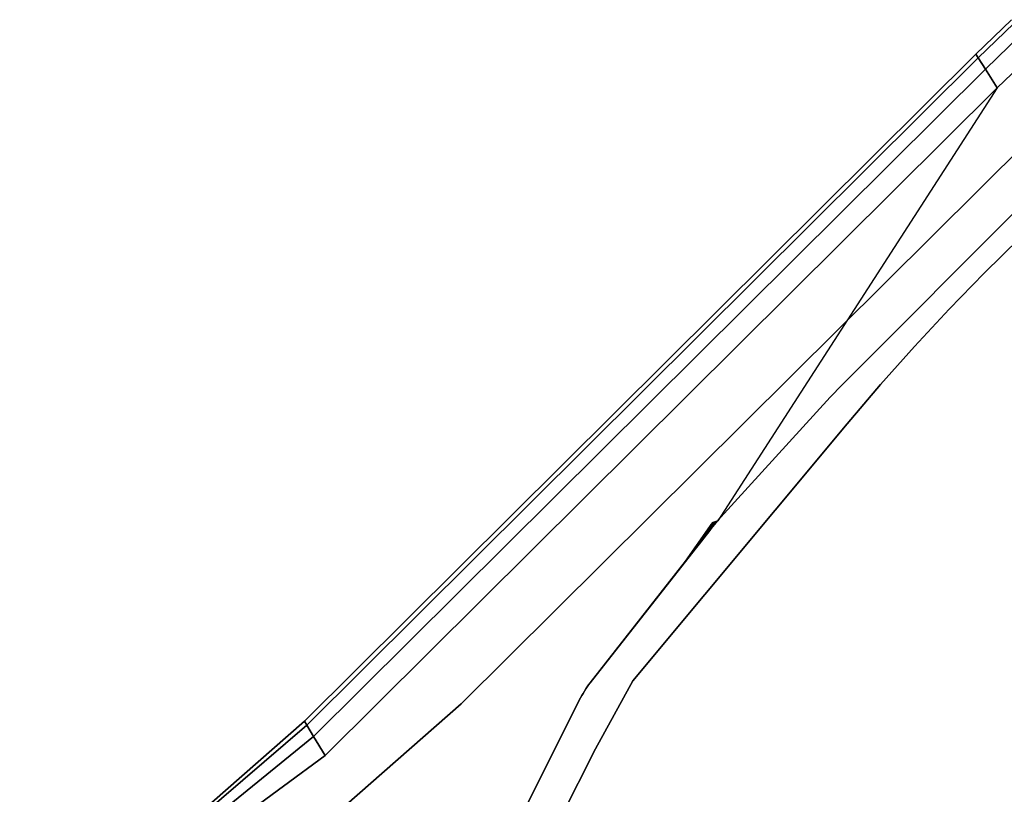
# Model space of a CAD drawing. Units: millimetres. Extents: x 7650 to 10680, y -1325 to 1170.
# Drawn here: x 9401 to 9610, y 228 to 392 of the extents above; entities that cross this region are included whole.
import ezdxf

# ---------------------------------------------------------------- set-up
doc = ezdxf.new("R2010")
doc.units = ezdxf.units.MM
doc.header["$MEASUREMENT"] = 0
doc.layers.add('0_Ном._пера__2', color=153, linetype='Continuous', lineweight=18)
doc.layers.add('МАФЫ НАШИ', color=7, linetype='Continuous', lineweight=25)

# ---------------------------------------------------------------- blocks, each defined once
blk = doc.blocks.new('bnyu')
at = {"layer": '0_Ном._пера__2', "color": 7, "linetype": 'Continuous', "lineweight": 25}
for p, q in [((3949.091, 126.825), (3952.182, 129.234)), ((3952.182, 129.234), (3949.091, 126.825)), ((3952.182, 129.234), (3949.091, 126.825)), ((3949.091, 126.825), (3952.182, 129.234)), ((3949.298, 126.563), (3952.384, 128.969)), ((3952.384, 128.969), (3949.298, 126.563)), ((3952.384, 128.969), (3949.298, 126.563)), ((3949.298, 126.563), (3952.384, 128.969)), ((3949.917, 125.778), (3952.99, 128.173)), ((3952.99, 128.173), (3949.917, 125.778)), ((3952.99, 128.173), (3949.917, 125.778)), ((3949.917, 125.778), (3952.99, 128.173)), ((3890.663, 80.252), (3949.091, 126.825)), ((3949.091, 126.825), (3890.663, 80.252)), ((3949.091, 126.825), (3890.663, 80.252)), ((3890.663, 80.252), (3949.091, 126.825)), ((3890.863, 79.985), (3949.298, 126.563)), ((3949.298, 126.563), (3890.863, 79.985)), ((3949.298, 126.563), (3890.863, 79.985)), ((3890.863, 79.985), (3949.298, 126.563)), ((3949.091, 126.825), (3949.298, 126.563)), ((3949.298, 126.563), (3949.091, 126.825)), ((3949.298, 126.563), (3949.917, 125.778)), ((3949.917, 125.778), (3949.298, 126.563)), ((3950.949, 124.469), (3954, 126.847)), ((3954, 126.847), (3950.949, 124.469)), ((3950.949, 124.469), (3954, 126.847)), ((3954, 126.847), (3950.949, 124.469)), ((3891.462, 79.184), (3949.917, 125.778)), ((3949.917, 125.778), (3891.462, 79.184)), ((3949.917, 125.778), (3891.462, 79.184)), ((3891.462, 79.184), (3949.917, 125.778)), ((3949.917, 125.778), (3950.949, 124.469)), ((3950.949, 124.469), (3949.917, 125.778)), ((3892.462, 77.849), (3950.949, 124.469)), ((3950.949, 124.469), (3892.462, 77.849)), ((3892.462, 77.849), (3950.949, 124.469)), ((3950.949, 124.469), (3892.462, 77.849)), ((3904.306, 81.463), (3959.028, 125.082)), ((3959.028, 125.082), (3904.306, 81.463)), ((3904.306, 81.463), (3959.028, 125.082)), ((3959.028, 125.082), (3904.306, 81.463)), ((3950.949, 124.469), (3926.625, 94.248)), ((3958.138, 120.371), (3937.446, 103.75)), ((3937.446, 103.75), (3958.138, 120.371)), ((3958.138, 120.371), (3937.446, 103.75)), ((3937.446, 103.75), (3958.138, 120.371)), ((3949.82, 111.546), (3952.941, 114.011)), ((3952.941, 114.011), (3949.82, 111.546)), ((3952.941, 114.01), (3949.82, 111.546)), ((3949.82, 111.546), (3952.941, 114.01)), ((3946.755, 109.015), (3949.82, 111.546)), ((3949.82, 111.546), (3946.755, 109.015)), ((3946.755, 109.015), (3949.82, 111.546)), ((3949.82, 111.546), (3946.755, 109.015)), ((3943.745, 106.417), (3946.755, 109.015)), ((3946.755, 109.015), (3943.745, 106.417)), ((3943.745, 106.417), (3946.755, 109.015)), ((3946.755, 109.015), (3943.745, 106.417)), ((3940.791, 103.754), (3943.745, 106.417)), ((3943.745, 106.417), (3940.791, 103.754)), ((3940.791, 103.754), (3943.745, 106.417)), ((3943.745, 106.417), (3940.791, 103.754)), ((3937.446, 103.75), (3936.414, 102.882)), ((3936.414, 102.882), (3937.446, 103.75)), ((3937.446, 103.75), (3936.414, 102.882)), ((3936.414, 102.882), (3937.446, 103.75)), ((3937.446, 103.75), (3937.446, 103.75)), ((3937.895, 101.027), (3940.791, 103.754)), ((3940.791, 103.754), (3937.895, 101.026)), ((3937.895, 101.026), (3940.791, 103.754)), ((3940.791, 103.754), (3937.895, 101.027)), ((3936.414, 102.882), (3926.911, 94.506)), ((3926.911, 94.506), (3936.414, 102.882)), ((3936.414, 102.882), (3926.911, 94.506)), ((3926.911, 94.506), (3936.414, 102.882)), ((3936.414, 102.882), (3936.414, 102.882)), ((3919.248, 83.074), (3937.895, 101.027)), ((3937.895, 101.027), (3919.248, 83.074)), ((3937.895, 101.026), (3919.248, 83.074)), ((3919.248, 83.074), (3937.895, 101.026)), ((3926.211, 94.124), (3926.625, 94.248)), ((3926.625, 94.248), (3926.211, 94.124)), ((3926.484, 94.117), (3926.625, 94.248)), ((3926.625, 94.248), (3926.484, 94.117)), ((3926.625, 94.248), (3926.546, 94.175)), ((3926.546, 94.175), (3926.625, 94.248)), ((3926.767, 94.378), (3926.625, 94.248)), ((3926.625, 94.248), (3926.767, 94.378)), ((3926.767, 94.378), (3926.625, 94.248)), ((3926.625, 94.248), (3926.767, 94.378)), ((3926.625, 94.248), (3926.625, 94.248)), ((3926.625, 94.248), (3926.625, 94.248)), ((3926.911, 94.506), (3926.767, 94.378)), ((3926.767, 94.378), (3926.911, 94.506)), ((3926.911, 94.506), (3926.767, 94.378)), ((3926.767, 94.378), (3926.911, 94.506)), ((3926.911, 94.506), (3926.911, 94.506)), ((3915.525, 82.934), (3925.933, 93.578)), ((3925.933, 93.578), (3915.525, 82.934)), ((3923.836, 91.433), (3925.932, 93.851)), ((3925.932, 93.851), (3923.836, 91.433)), ((3926.008, 93.775), (3925.001, 92.624)), ((3925.001, 92.624), (3926.008, 93.775)), ((3926.054, 93.73), (3925.7, 93.339)), ((3925.7, 93.339), (3926.054, 93.73)), ((3925.933, 93.578), (3925.7, 93.339)), ((3925.7, 93.339), (3925.933, 93.578)), ((3925.932, 93.851), (3926.071, 93.988)), ((3926.071, 93.988), (3925.932, 93.851)), ((3926.008, 93.775), (3925.932, 93.851)), ((3926.069, 93.715), (3925.933, 93.578)), ((3925.933, 93.578), (3926.069, 93.715)), ((3926.069, 93.715), (3925.933, 93.578)), ((3925.933, 93.578), (3926.069, 93.715)), ((3925.933, 93.578), (3925.933, 93.578)), ((3925.933, 93.578), (3925.933, 93.578)), ((3926.146, 93.911), (3926.008, 93.775)), ((3926.008, 93.775), (3926.146, 93.911)), ((3926.054, 93.73), (3926.008, 93.775)), ((3926.191, 93.866), (3926.054, 93.73)), ((3926.054, 93.73), (3926.191, 93.866)), ((3926.069, 93.715), (3926.054, 93.73)), ((3926.206, 93.85), (3926.069, 93.715)), ((3926.069, 93.715), (3926.206, 93.85)), ((3926.206, 93.85), (3926.069, 93.715)), ((3926.069, 93.715), (3926.206, 93.85)), ((3926.071, 93.988), (3926.211, 94.124)), ((3926.211, 94.124), (3926.071, 93.988)), ((3926.146, 93.911), (3926.071, 93.988)), ((3926.285, 94.046), (3926.146, 93.911)), ((3926.146, 93.911), (3926.285, 94.046)), ((3926.191, 93.866), (3926.146, 93.911)), ((3926.329, 94), (3926.191, 93.866)), ((3926.191, 93.866), (3926.329, 94)), ((3926.206, 93.85), (3926.191, 93.866)), ((3926.344, 93.984), (3926.206, 93.85)), ((3926.206, 93.85), (3926.344, 93.984)), ((3926.344, 93.984), (3926.206, 93.85)), ((3926.206, 93.85), (3926.344, 93.984)), ((3926.206, 93.85), (3926.206, 93.85)), ((3926.206, 93.85), (3926.206, 93.85)), ((3926.285, 94.046), (3926.211, 94.124)), ((3926.546, 94.175), (3926.285, 94.046)), ((3926.285, 94.046), (3926.546, 94.175)), ((3926.329, 94), (3926.285, 94.046)), ((3926.499, 94.132), (3926.329, 94)), ((3926.329, 94), (3926.499, 94.132)), ((3926.344, 93.984), (3926.329, 94)), ((3926.484, 94.117), (3926.344, 93.984)), ((3926.344, 93.984), (3926.484, 94.117)), ((3926.484, 94.117), (3926.344, 93.984)), ((3926.344, 93.984), (3926.484, 94.117)), ((3926.499, 94.132), (3926.484, 94.117)), ((3926.484, 94.117), (3926.499, 94.132)), ((3926.484, 94.117), (3926.484, 94.117)), ((3926.484, 94.117), (3926.484, 94.117)), ((3926.546, 94.175), (3926.499, 94.132)), ((3926.499, 94.132), (3926.546, 94.175)), ((3925.7, 93.339), (3925.001, 92.624)), ((3925.001, 92.624), (3925.7, 93.339)), ((3925.001, 92.624), (3923.836, 91.433)), ((3923.836, 91.433), (3925.001, 92.624)), ((3915.525, 82.934), (3923.836, 91.433)), ((3915.525, 82.934), (3923.836, 91.433)), ((3915.265, 82.652), (3915.142, 82.505)), ((3915.142, 82.505), (3915.265, 82.652)), ((3915.265, 82.652), (3915.142, 82.505)), ((3915.142, 82.505), (3915.265, 82.652)), ((3915.393, 82.795), (3915.265, 82.652)), ((3915.265, 82.652), (3915.393, 82.795)), ((3915.393, 82.795), (3915.265, 82.652)), ((3915.265, 82.652), (3915.393, 82.795)), ((3915.525, 82.934), (3915.393, 82.795)), ((3915.393, 82.795), (3915.525, 82.934)), ((3915.525, 82.934), (3915.393, 82.795)), ((3915.393, 82.795), (3915.525, 82.934)), ((3915.393, 82.795), (3915.393, 82.795)), ((3915.393, 82.795), (3915.393, 82.795)), ((3915.525, 82.934), (3915.525, 82.934)), ((3916.003, 78.324), (3919.248, 83.074)), ((3919.248, 83.074), (3916.003, 78.324)), ((3916.003, 78.324), (3919.248, 83.074)), ((3919.248, 83.074), (3916.003, 78.324)), ((3914.695, 81.881), (3909.237, 73.194)), ((3909.237, 73.194), (3914.695, 81.881)), ((3914.695, 81.881), (3909.237, 73.194)), ((3909.237, 73.194), (3914.695, 81.881)), ((3914.799, 82.042), (3914.695, 81.881)), ((3914.695, 81.881), (3914.799, 82.042)), ((3914.799, 82.042), (3914.695, 81.881)), ((3914.695, 81.881), (3914.799, 82.042)), ((3914.909, 82.2), (3914.799, 82.042)), ((3914.799, 82.042), (3914.909, 82.2)), ((3914.909, 82.2), (3914.799, 82.042)), ((3914.799, 82.042), (3914.909, 82.2)), ((3914.799, 82.042), (3914.799, 82.042)), ((3914.799, 82.042), (3914.799, 82.042)), ((3915.023, 82.354), (3914.909, 82.2)), ((3914.909, 82.2), (3915.023, 82.354)), ((3915.023, 82.354), (3914.909, 82.2)), ((3914.909, 82.2), (3915.023, 82.354)), ((3915.142, 82.505), (3915.023, 82.354)), ((3915.023, 82.354), (3915.142, 82.505)), ((3915.142, 82.505), (3915.023, 82.354)), ((3915.023, 82.354), (3915.142, 82.505)), ((3915.142, 82.505), (3915.142, 82.505)), ((3915.142, 82.505), (3915.142, 82.505)), ((3881.104, 65.159), (3904.306, 81.463)), ((3904.306, 81.463), (3881.104, 65.159)), ((3881.104, 65.159), (3904.306, 81.463)), ((3904.306, 81.463), (3881.104, 65.159)), ((3865.889, 62.843), (3890.663, 80.252)), ((3890.663, 80.252), (3865.889, 62.843)), ((3890.663, 80.252), (3865.889, 62.843)), ((3865.889, 62.843), (3890.663, 80.252)), ((3865.924, 62.795), (3890.863, 79.985)), ((3890.863, 79.985), (3865.924, 62.795)), ((3890.863, 79.985), (3865.924, 62.795)), ((3865.924, 62.795), (3890.863, 79.985)), ((3890.663, 80.252), (3890.863, 79.985)), ((3890.863, 79.985), (3890.663, 80.252)), ((3890.863, 79.985), (3891.462, 79.184)), ((3891.462, 79.184), (3890.863, 79.985)), ((3866.03, 62.65), (3891.462, 79.184)), ((3891.462, 79.184), (3866.03, 62.65)), ((3891.462, 79.184), (3866.03, 62.649)), ((3866.03, 62.649), (3891.462, 79.184)), ((3891.462, 79.184), (3892.462, 77.849)), ((3892.462, 77.849), (3891.462, 79.184)), ((3866.205, 62.407), (3892.462, 77.849)), ((3892.462, 77.849), (3866.205, 62.407)), ((3866.205, 62.407), (3892.462, 77.849)), ((3892.462, 77.849), (3866.205, 62.407)), ((3912.975, 73.541), (3916.003, 78.324)), ((3916.003, 78.324), (3912.975, 73.541)), ((3912.975, 73.541), (3916.003, 78.324)), ((3916.003, 78.324), (3912.975, 73.541))]:
    blk.add_line(p, q, dxfattribs=at)
blk = doc.blocks.new('ангпт')
at = {"layer": 'МАФЫ НАШИ', "xscale": 2.4319, "yscale": 3.0303}
blk.add_blockref('bnyu', (0, 0), dxfattribs=at)

msp = doc.modelspace()

# ---------------------------------------------------------------- block references
at = {"layer": 'МАФЫ НАШИ'}
msp.add_blockref('ангпт', (0, 0), dxfattribs=at)

doc.saveas('drawing.dxf')
